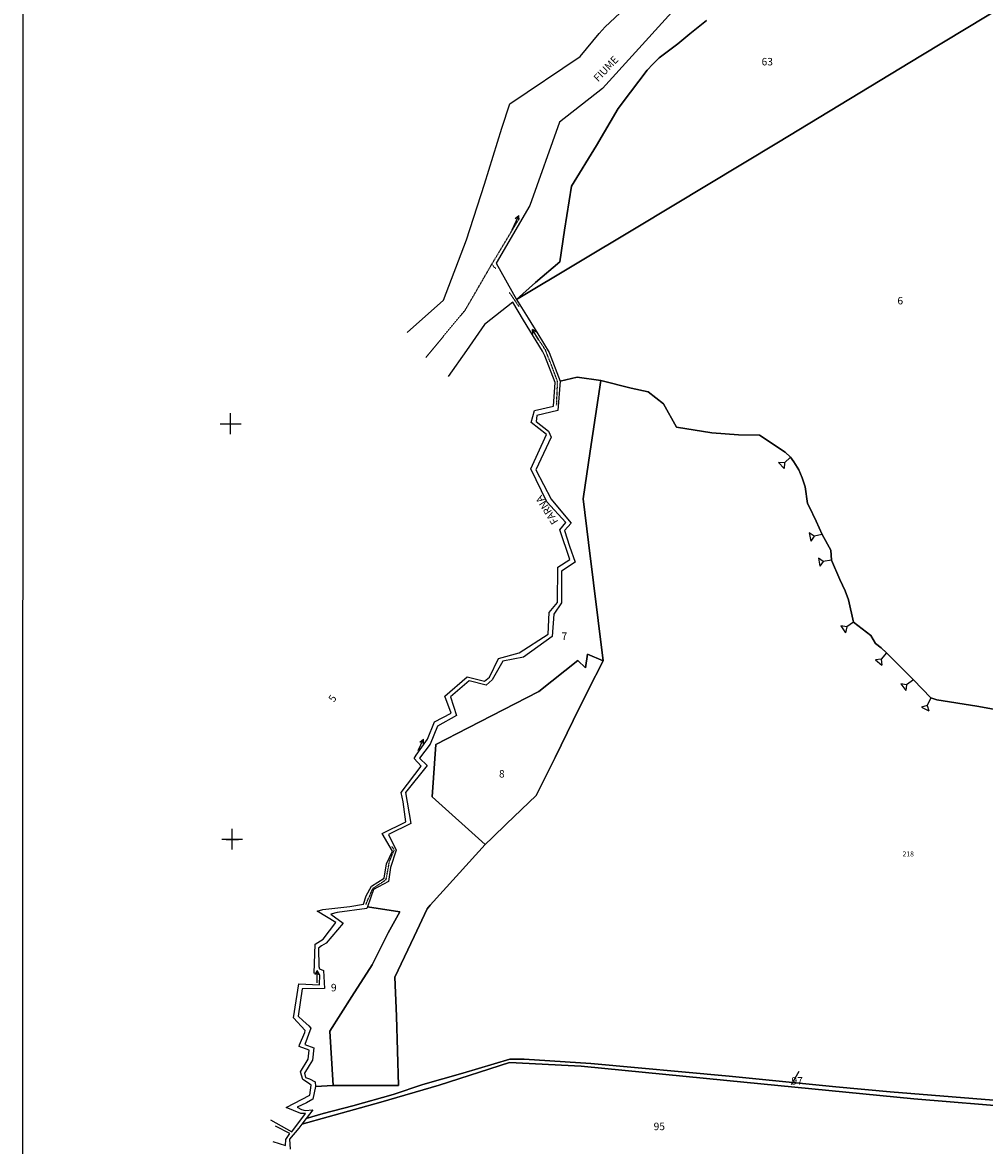
# Model space of a CAD drawing. Extents: x -22500 to -19758, y 2965 to 7102.
# Drawn here: x -22500 to -21574, y 4504 to 5585 of the extents above; entities that cross this region are included whole.
import ezdxf

# ---------------------------------------------------------------- set-up
doc = ezdxf.new("R2010")
doc.units = 0
doc.header["$MEASUREMENT"] = 0
for name, pattern in [('CONTINUA', [0]), ('FRECCETTA', [1, -1]), ('INTERNA', [0]), ('TRATTO-PUNTO', [0.4, 0.15, -0.125, 0, -0.125])]:
    doc.linetypes.add(name, pattern=pattern)
for name, color, linetype in [('ACQUE', 4, 'CONTINUA'), ('CONFINE', 3, 'CONTINUA'), ('LINEEVARIE', 6, 'CONTINUA'), ('PARTICELLE', 7, 'CONTINUA'), ('SIMBOLI', 6, 'CONTINUA'), ('TESTI', 3, 'CONTINUA')]:
    doc.layers.add(name, color=color, linetype=linetype)

# ---------------------------------------------------------------- blocks, each defined once
blk = doc.blocks.new('2', base_point=(4, 10))
at = {"layer": 'SIMBOLI'}
for p, q in [((12, 10), (16, 14)), ((16, 6), (16, 14)), ((4, 10), (12, 10)), ((12, 10), (16, 6))]:
    blk.add_line(p, q, dxfattribs=at)
blk = doc.blocks.new('1', base_point=(10, 10))
at = {"layer": 'SIMBOLI'}
for p, q in [((10, 4), (10, 16)), ((4, 10), (16, 10))]:
    blk.add_line(p, q, dxfattribs=at)
blk = doc.blocks.new('6', base_point=(16, 10))
at = {"layer": 'SIMBOLI'}
for p in [(12, 12), (4, 10), (12, 8)]:
    blk.add_line(p, (16, 10), dxfattribs=at)
blk = doc.blocks.new('5', base_point=(18, 10))
at = {"layer": 'SIMBOLI'}
for p in [(14, 12), (2, 10), (14, 8)]:
    blk.add_line(p, (18, 10), dxfattribs=at)
blk = doc.blocks.new('3', base_point=(10, 10))
at = {"layer": 'SIMBOLI'}
for p, q in [((10, 0), (10, 20)), ((0, 10), (20, 10))]:
    blk.add_line(p, q, dxfattribs=at)

msp = doc.modelspace()

# ---------------------------------------------------------------- linework, layer by layer
at = {"layer": 'ACQUE'}
msp.add_lwpolyline([(-21846.885, 5626.315), (-21942.215, 5521.224), (-21983.521, 5488.917), (-22011.959, 5408.663), (-22044.481, 5353.355), (-22044.481, 5353.355), (-22024.818, 5318.302), (-22006.683, 5334.436), (-21983.366, 5354.58), (-21978.812, 5384.798), (-21972.01, 5427.135), (-21947.983, 5466.443), (-21927.017, 5501.86), (-21915.27, 5517.78), (-21899.104, 5538.901), (-21893.747, 5544.677), (-21887.623, 5550.732), (-21869.551, 5564.344), (-21858.247, 5573.68), (-21841.983, 5586.756)], dxfattribs=at)
at = {"layer": 'CONFINE'}
msp.add_lwpolyline([(-21846.885, 5626.315), (-21942.215, 5521.224), (-21983.521, 5488.917), (-22011.959, 5408.663), (-22044.481, 5353.355), (-22024.818, 5318.302), (-22013.652, 5300.172), (-22004.282, 5285.063), (-21993.423, 5267.347), (-21982.844, 5239.708), (-21985.123, 5211.424), (-22005.269, 5206.794), (-22006, 5201), (-21994.018, 5191.491), (-21991.707, 5185.683), (-22006.437, 5154.423), (-21991.512, 5126.229), (-21980.597, 5113.086), (-21972.178, 5102.964), (-21978.612, 5096.096), (-21974.004, 5080.953), (-21968.523, 5065.625), (-21981.674, 5056.911), (-21981.509, 5026.491), (-21988.982, 5015.527), (-21990.509, 4994.018), (-22018.042, 4974.293), (-22038.163, 4970.215), (-22048.217, 4952.306), (-22054.059, 4947.138), (-22070.491, 4951.491), (-22088.491, 4936), (-22082.54, 4917.953), (-22100.902, 4907.715), (-22108.029, 4890.417), (-22118.127, 4876.85), (-22110.824, 4869.768), (-22131.696, 4843.939), (-22126.619, 4814.002), (-22148.09, 4803.465), (-22140.65, 4788.455), (-22146.162, 4771.785), (-22148.115, 4758.418), (-22162.574, 4750.715), (-22168.38, 4734.034), (-22168.98, 4732.312), (-22197.524, 4728.438), (-22203.703, 4727.051), (-22191.9, 4718.285), (-22208.06, 4699.158), (-22212.498, 4696.476), (-22215.353, 4694.332), (-22215.199, 4676.462), (-22214.673, 4674.2), (-22210.705, 4672.577), (-22209.768, 4655.376), (-22231.329, 4655.099), (-22233.153, 4641.862), (-22235.06, 4628.804), (-22230.105, 4624.379), (-22224.945, 4619.524), (-22222.944, 4617.297), (-22228.615, 4601.485), (-22219.907, 4598.262), (-22221.136, 4586.499), (-22224.578, 4581.287), (-22229.055, 4573.815), (-22227.872, 4569.675), (-22224.077, 4568.617), (-22218.748, 4565.493), (-22218.491, 4561.018), (-22220.81, 4548.812), (-22226.965, 4545.408), (-22235.971, 4541.127), (-22231.971, 4538.901), (-22228.25, 4538.095), (-22220.912, 4538.539), (-22227.219, 4530.405), (-22231.513, 4524.868), (-22234.415, 4521.127), (-22243.4, 4510.562), (-22242.717, 4500.821)], dxfattribs=at)
at = {"layer": 'LINEEVARIE', "color": 2}
msp.add_lwpolyline([(-19758.48, 7101.831), (-19773.044, 2989.402), (-22500.393, 2965.397), (-22499.537, 7093.145), (-19758.48, 7101.831)], dxfattribs=at)
at = {"layer": 'LINEEVARIE', "linetype": 'INTERNA'}
for points in [[(-22130.277, 5286.358), (-22095.107, 5317.644), (-22073.035, 5375.789), (-22055.662, 5429.186), (-22039.132, 5483.135), (-22031.416, 5506.503), (-21963.797, 5552.106), (-21945.465, 5574.248), (-21939.523, 5580.664), (-21925.528, 5593.781)], [(-22261.702, 4529.067), (-22241.222, 4517.422), (-22227.948, 4535.136), (-22232.505, 4535.074), (-22246.656, 4540.963), (-22223.959, 4552.915), (-22222.659, 4562.539), (-22225.1, 4564.372), (-22230.71, 4567.697), (-22232.908, 4575.152), (-22225.328, 4587.353), (-22224.463, 4595.907), (-22233.965, 4599.469), (-22233.839, 4601.3), (-22228.561, 4612.967), (-22228.433, 4615.043), (-22239.424, 4627.278), (-22234.33, 4659.841), (-22214.574, 4658.993), (-22214.253, 4668.395), (-22219.576, 4670.116), (-22218.796, 4697.986), (-22211.021, 4702.854), (-22198.932, 4719.012), (-22216.615, 4729.918), (-22211.454, 4731.25), (-22185.319, 4734.415), (-22172.318, 4736.638), (-22169.591, 4744.564), (-22164.45, 4753.945), (-22152.321, 4761.586), (-22149.953, 4775.411), (-22144.16, 4787.557), (-22154.363, 4804.635), (-22131.511, 4815.622), (-22134.004, 4835.116), (-22135.878, 4844.009), (-22116.651, 4869.163), (-22123.394, 4876.669), (-22121.529, 4879.988), (-22110.48, 4895.201), (-22104.005, 4912.081), (-22087.659, 4920.287), (-22093.971, 4936.516), (-22072.483, 4955.152), (-22055.819, 4950.928), (-22050.927, 4954.866), (-22042.214, 4972.932), (-22022.226, 4978.177), (-21994.36, 4996.349), (-21993.658, 5017.102), (-21985.378, 5026.821), (-21985.186, 5060.781), (-21973.46, 5068.067), (-21983.37, 5096.721), (-21977.426, 5103.552), (-21995.632, 5123.684), (-22011.205, 5155.345), (-21996.006, 5188.283), (-22010.755, 5199.802), (-22007.735, 5211.309), (-21989.46, 5215.694), (-21987.573, 5238.241), (-21997.697, 5264.04), (-21999.98, 5268.516), (-22018.062, 5298.462), (-22028.456, 5315.643), (-22055.723, 5294.271), (-22073.153, 5269.115), (-22090.773, 5244.071)], [(-22259.285, 4508.063), (-22247.221, 4504.464), (-22246.968, 4510.238), (-22243.198, 4515.913), (-22256.892, 4523.062)]]:
    msp.add_lwpolyline(points, dxfattribs=at)
at = {"layer": 'LINEEVARIE', "linetype": 'TRATTO-PUNTO'}
for points in [[(-22112.043, 5262.563), (-22073.996, 5308.43), (-22048.729, 5352.039), (-22022.145, 5396.322)], [(-22044.948, 5348.045), (-22048.729, 5352.039)], [(-22022.313, 5311.216), (-22031.668, 5324.94)], [(-21986.309, 5216.657), (-21985.364, 5239.484), (-21996.869, 5269.384), (-22007.599, 5285.87)], [(-22169.895, 4736.154), (-22163.032, 4751.787), (-22150.362, 4760.273), (-22147.245, 4777.343), (-22142.551, 4788.743), (-22145.043, 4792.243)]]:
    msp.add_lwpolyline(points, dxfattribs=at)
at = {"layer": 'PARTICELLE', "color": 2, "linetype": 'FRECCETTA'}
msp.add_line((-21760.315, 4562.963), (-21752.982, 4575.802), dxfattribs=at)
at = {"layer": 'PARTICELLE'}
for points in [[(-21486.353, 5643.252), (-21635.929, 5552.698), (-21772.803, 5469.709), (-21909.705, 5387.3), (-22024.818, 5318.302), (-22024.818, 5318.302), (-22013.652, 5300.172), (-22004.282, 5285.063), (-21993.423, 5267.347), (-21982.844, 5239.708), (-21966.709, 5243.508), (-21943.728, 5240.401), (-21914.444, 5232.806), (-21898.321, 5229.47), (-21883.509, 5218), (-21871, 5195.509), (-21837.107, 5189.843), (-21811.285, 5188.009), (-21791.115, 5187.621), (-21766.439, 5171.267), (-21761.242, 5166.61), (-21757.942, 5161.996), (-21753.227, 5154.219), (-21750.072, 5146.815), (-21747.222, 5138.082), (-21745.032, 5122.011), (-21743.249, 5119.187), (-21736.687, 5105.11), (-21730.626, 5092.188), (-21722.588, 5077.026), (-21721.905, 5067.5), (-21713.741, 5048.986), (-21708.795, 5038.001), (-21705.572, 5029.334), (-21700.508, 5007.739), (-21683.964, 4995.137), (-21679.553, 4987.337), (-21673.882, 4983.08), (-21668.828, 4978.357), (-21642.944, 4952.312), (-21626.081, 4934.916), (-21620.53, 4933.228), (-21581.951, 4927.111), (-21551.727, 4921.448)], [(-21841.983, 5586.756), (-21858.247, 5573.68), (-21869.551, 5564.344), (-21887.623, 5550.732), (-21893.747, 5544.677), (-21899.104, 5538.901), (-21915.27, 5517.78), (-21927.017, 5501.86), (-21947.983, 5466.443), (-21972.01, 5427.135), (-21978.812, 5384.798), (-21983.366, 5354.58), (-22006.683, 5334.436), (-22006.683, 5334.436), (-22024.818, 5318.302), (-21909.705, 5387.3), (-21772.803, 5469.709), (-21635.929, 5552.698), (-21486.353, 5643.252)], [(-21551.727, 4921.448), (-21581.951, 4927.111), (-21620.53, 4933.228), (-21626.081, 4934.916), (-21642.944, 4952.312), (-21668.828, 4978.357), (-21673.882, 4983.08), (-21679.553, 4987.337), (-21683.964, 4995.137), (-21700.508, 5007.739), (-21705.572, 5029.334), (-21708.795, 5038.001), (-21713.741, 5048.986), (-21721.905, 5067.5), (-21722.588, 5077.026), (-21730.626, 5092.188), (-21736.687, 5105.11), (-21743.249, 5119.187), (-21745.032, 5122.011), (-21747.222, 5138.082), (-21750.072, 5146.815), (-21753.227, 5154.219), (-21757.942, 5161.996), (-21761.242, 5166.61), (-21766.439, 5171.267), (-21791.115, 5187.621), (-21811.285, 5188.009), (-21837.107, 5189.843), (-21871, 5195.509), (-21883.509, 5218), (-21898.321, 5229.47), (-21914.444, 5232.806), (-21943.728, 5240.401), (-21954.142, 5172.267), (-21960.882, 5126.416), (-21955.679, 5084.608), (-21941.509, 4970.509), (-21955.877, 4942.418), (-21970.313, 4913.09), (-21987.643, 4877.733), (-22006.018, 4841.018), (-22034.459, 4813.853), (-22047.996, 4800.519), (-22055.02, 4794.067), (-22070.537, 4776.859), (-22107.898, 4735.497), (-22110.901, 4732.127), (-22123.292, 4705.439), (-22141.996, 4666.255), (-22140.472, 4628.874), (-22138.491, 4562.018), (-22201.491, 4562.036), (-22218.491, 4561.018), (-22220.81, 4548.812), (-22226.965, 4545.408), (-22235.971, 4541.127), (-22235.971, 4541.127), (-22231.971, 4538.901), (-22228.25, 4538.095), (-22220.912, 4538.539), (-22227.219, 4530.405), (-22210.962, 4535.071), (-22182.315, 4542.647), (-22143.733, 4553.395), (-22114.995, 4562.876), (-22076.659, 4574.04), (-22031.258, 4587.287), (-22017.486, 4587.318), (-21953.466, 4583.36), (-21820.39, 4571.124), (-21717.703, 4560.665), (-21665.25, 4556.13), (-21545.919, 4546.367)], [(-21541.429, 4540.838), (-21642.397, 4549.198), (-21822.618, 4566.818), (-21962.802, 4580.762), (-22031.636, 4584.092), (-22099.479, 4562.353), (-22155.606, 4545.96), (-22231.513, 4524.868), (-22234.415, 4521.127), (-22243.4, 4510.562), (-22242.717, 4500.821)], [(-21545.919, 4546.367), (-21665.25, 4556.13), (-21717.703, 4560.665), (-21820.39, 4571.124), (-21953.466, 4583.36), (-22017.486, 4587.318), (-22031.258, 4587.287), (-22076.659, 4574.04), (-22114.995, 4562.876), (-22143.733, 4553.395), (-22182.315, 4542.647), (-22210.962, 4535.071), (-22227.219, 4530.405), (-22227.219, 4530.405), (-22231.513, 4524.868), (-22155.606, 4545.96), (-22099.479, 4562.353), (-22031.636, 4584.092), (-21962.802, 4580.762), (-21822.618, 4566.818), (-21642.397, 4549.198), (-21541.429, 4540.838)]]:
    msp.add_lwpolyline(points, dxfattribs=at)
for points in [[(-22204.651, 4614.497), (-22201.491, 4562.036), (-22138.491, 4562.018), (-22140.472, 4628.874), (-22141.996, 4666.255), (-22123.292, 4705.439), (-22110.901, 4732.127), (-22107.898, 4735.497), (-22070.537, 4776.859), (-22055.02, 4794.067), (-22105.943, 4839.633), (-22102.5, 4890.136), (-22071.414, 4906.106), (-22003.467, 4941.234), (-21966, 4971), (-21958.527, 4964.018), (-21956.491, 4977), (-21941.509, 4970.509), (-21955.679, 5084.608), (-21960.882, 5126.416), (-21954.142, 5172.267), (-21943.728, 5240.401), (-21966.709, 5243.508), (-21982.844, 5239.708), (-21985.123, 5211.424), (-22005.269, 5206.794), (-22006, 5201), (-21994.018, 5191.491), (-21991.707, 5185.683), (-22006.437, 5154.423), (-21991.512, 5126.229), (-21980.597, 5113.086), (-21972.178, 5102.964), (-21978.612, 5096.096), (-21974.004, 5080.953), (-21968.523, 5065.625), (-21981.674, 5056.911), (-21981.509, 5026.491), (-21988.982, 5015.527), (-21990.509, 4994.018), (-22018.042, 4974.293), (-22038.163, 4970.215), (-22048.217, 4952.306), (-22054.059, 4947.138), (-22070.491, 4951.491), (-22088.491, 4936), (-22082.54, 4917.953), (-22100.902, 4907.715), (-22108.029, 4890.417), (-22118.127, 4876.85), (-22110.824, 4869.768), (-22131.696, 4843.939), (-22126.619, 4814.002), (-22148.09, 4803.465), (-22140.65, 4788.455), (-22146.162, 4771.785), (-22148.115, 4758.418), (-22162.574, 4750.715), (-22168.38, 4734.034), (-22137.161, 4729.303), (-22148.332, 4709.072), (-22163.958, 4678.091), (-22183.514, 4647.658), (-22204.651, 4614.497)], [(-22102.5, 4890.136), (-22105.943, 4839.633), (-22055.02, 4794.067), (-22047.996, 4800.519), (-22034.459, 4813.853), (-22006.018, 4841.018), (-21987.643, 4877.733), (-21970.313, 4913.09), (-21955.877, 4942.418), (-21941.509, 4970.509), (-21956.491, 4977), (-21958.527, 4964.018), (-21966, 4971), (-22003.467, 4941.234), (-22071.414, 4906.106), (-22102.5, 4890.136)], [(-22233.153, 4641.862), (-22235.06, 4628.804), (-22230.105, 4624.379), (-22224.945, 4619.524), (-22222.944, 4617.297), (-22228.615, 4601.485), (-22219.907, 4598.262), (-22221.136, 4586.499), (-22224.578, 4581.287), (-22229.055, 4573.815), (-22227.872, 4569.675), (-22224.077, 4568.617), (-22218.748, 4565.493), (-22218.491, 4561.018), (-22201.491, 4562.036), (-22204.651, 4614.497), (-22183.514, 4647.658), (-22163.958, 4678.091), (-22148.332, 4709.072), (-22137.161, 4729.303), (-22168.38, 4734.034), (-22168.98, 4732.312), (-22197.524, 4728.438), (-22203.703, 4727.051), (-22191.9, 4718.285), (-22208.06, 4699.158), (-22212.498, 4696.476), (-22215.353, 4694.332), (-22215.199, 4676.462), (-22214.673, 4674.2), (-22210.705, 4672.577), (-22209.768, 4655.376), (-22231.329, 4655.099), (-22233.153, 4641.862)]]:
    msp.add_lwpolyline(points, close=True, dxfattribs=at)

# ---------------------------------------------------------------- block references
at = {"layer": 'SIMBOLI'}
for name, p, rotation in [('5', (-22022.771, 5399.142), 65.952), ('6', (-22009.513, 5289.343), 120.788), ('2', (-21761.242, 5166.61), 223.012), ('2', (-21730.626, 5092.188), 191.382), ('2', (-21721.905, 5067.5), 189.606), ('2', (-21700.508, 5007.739), 214.359), ('2', (-21668.828, 4978.357), 230.231), ('2', (-21642.944, 4952.312), 215.505), ('2', (-21626.081, 4934.916), 242.666), ('6', (-22114.544, 4895.274), 64.634), ('6', (-22216.653, 4672.813), 90.018)]:
    msp.add_blockref(name, p, dxfattribs=dict(at, rotation=rotation))
for name, p in [('3', (-22300.052, 5198.757)), ('3', (-22298.501, 4799.025)), ('1', (-22298.458, 4798.769))]:
    msp.add_blockref(name, p, dxfattribs=at)

# ---------------------------------------------------------------- texts
at = {"layer": 'PARTICELLE', "color": 7}
for s, height, p in [('63', 7.2, (-21789.056, 5543.438)), ('6', 7.2, (-21658.352, 5313.488)), ('7', 7.2, (-21981.549, 4990.753)), ('8', 7.2, (-22041.8, 4858.348)), ('218', 4.8, (-21653.388, 4782.453)), ('9', 7.2, (-22203.517, 4652.662)), ('97', 7.2, (-21760.315, 4562.963)), ('95', 7.2, (-21892.98, 4519.112))]:
    msp.add_text(s, height=height, dxfattribs=at).set_placement(p)
at = {"layer": 'TESTI', "color": 3}
for s, rotation, p in [('FIUME', 46.413, (-21946.368, 5527.218)), ('FARNA', 122.393, (-21984.422, 5104.636)), ('5', 54.435, (-22200.715, 4930.144))]:
    msp.add_text(s, height=7.2, rotation=rotation, dxfattribs=at).set_placement(p)

doc.saveas('drawing.dxf')
